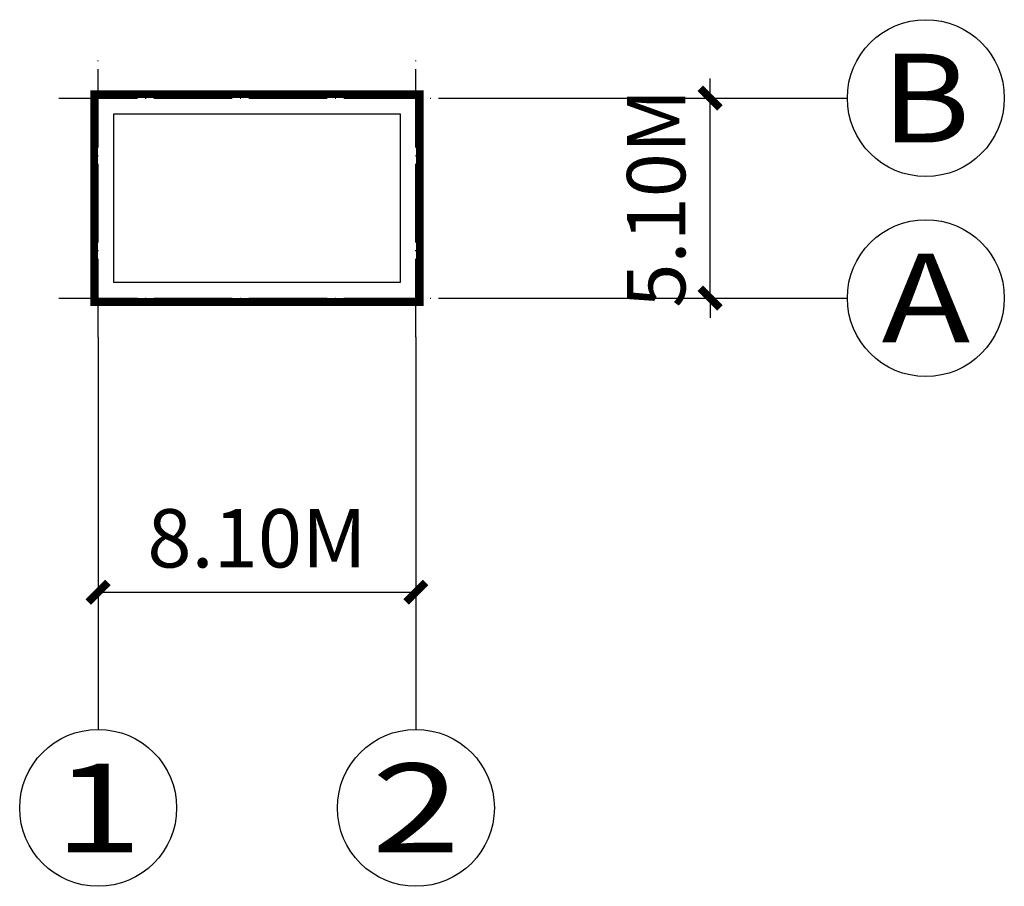
# Model space of a CAD drawing. Extents: x 243215 to 1001507, y -559156 to -98411.
# Drawn here: x 950082 to 975182, y -230923 to -208823 of the extents above; entities that cross this region are included whole.
import ezdxf
from ezdxf.enums import TextEntityAlignment as Align

# ---------------------------------------------------------------- set-up
doc = ezdxf.new("R2010")
doc.units = 0
doc.header["$LTSCALE"] = 1000
doc.header["$MEASUREMENT"] = 0
doc.linetypes.add('DOTE', pattern=[2.42, 2, -0.2, 0.02, -0.2])
for name, color, linetype in [('AXIS', 3, 'Continuous'), ('AXIS_TEXT', 7, 'Continuous'), ('DOTE', 252, 'DOTE')]:
    doc.layers.add(name, color=color, linetype=linetype)
doc.styles.add('_TCH_AXIS', font='COMPLEX', dxfattribs={"bigfont": 'GBCBIG'})
doc.styles.add('_TCH_DIM_T3', font='SIMPLEX', dxfattribs={"width": 0.705882, "bigfont": 'GBCBIG'})
doc.styles.add('COMPLEX', font='COMPLEX')
doc.dimstyles.new('_TCH_ARCH&&500', dxfattribs={"dimtxt": 1487.5, "dimasz": 500, "dimexe": 1250, "dimexo": 1500, "dimgap": 631.25, "dimtad": 1, "dimdec": 0, "dimzin": 0, "dimdsep": 46, "dimtxsty": '_TCH_DIM_T3', "dimblk": 'ARCHTICK', "dimcen": 0.09, "dimclrt": 7, "dimazin": 2, "dimtfac": 1, "dimtdec": 0, "dimtix": 1, "dimtmove": 2, "dimatfit": 3, "dimfxl": 0, "dimtolj": 1, "dimtzin": 0, "dimarcsym": 0})

# ---------------------------------------------------------------- blocks, each defined once
blk = doc.blocks.new('_AXISO')
blk.add_circle((0, 0), 0.5)
at = {"layer": 'AXIS_TEXT', "style": 'COMPLEX', "width": 1.041667}
blk.add_attdef('A', text='', height=0.56, dxfattribs=at).set_placement((-0.25, -0.28), (0.25, -0.28), align=Align.FIT)
blk = doc.blocks.new('_ArchTick')
at = {"color": 0, "linetype": 'ByBlock', "const_width": 0.4}
blk.add_lwpolyline([(-0.5, -0.5), (0.5, 0.5)], dxfattribs=at)
blk = doc.blocks.new('*D432')
at = {"layer": 'AXIS', "color": 0, "lineweight": -2, "transparency": 16777216}
for p, q in [((951901, -237004), (951901, -243254)), ((960001, -237004), (960001, -243254)), ((951901, -242004), (960001, -242004))]:
    blk.add_line(p, q, dxfattribs=at)
at = {"layer": 'Defpoints', "color": 0, "transparency": 16777216}
for p in [(951901, -235504), (960001, -235504), (960001, -242004)]:
    blk.add_point(p, dxfattribs=at)
at = {"layer": 'AXIS', "color": 0, "lineweight": -2, "transparency": 16777216, "xscale": 500, "yscale": 500, "zscale": 500, "rotation": 180}
blk.add_blockref('_ArchTick', (951901, -242004), dxfattribs=at)
at = {"layer": 'AXIS', "color": 0, "lineweight": -2, "transparency": 16777216, "xscale": 500, "yscale": 500, "zscale": 500}
blk.add_blockref('_ArchTick', (960001, -242004), dxfattribs=at)
at = {"layer": 'AXIS', "color": 7, "transparency": 16777216, "insert": (955951, -240629), "char_height": 1487.5, "attachment_point": 5, "style": '_TCH_DIM_T3'}
blk.add_mtext('\\A1;8.10M', dxfattribs=at)
blk = doc.blocks.new('*D433')
at = {"layer": 'AXIS', "color": 0, "lineweight": -2, "transparency": 16777216}
for p, q in [((967501, -229404), (967501, -228904)), ((962501, -229404), (968751, -229404)), ((967501, -234504), (967501, -229404)), ((962501, -234504), (968751, -234504)), ((967501, -234504), (967501, -235004))]:
    blk.add_line(p, q, dxfattribs=at)
at = {"layer": 'Defpoints', "color": 0, "transparency": 16777216}
for p in [(961001, -229404), (967501, -229404), (961001, -234504)]:
    blk.add_point(p, dxfattribs=at)
at = {"layer": 'AXIS', "color": 0, "lineweight": -2, "transparency": 16777216, "xscale": 500, "yscale": 500, "zscale": 500}
for p, rotation in [((967501, -229404), 270), ((967501, -234504), 90)]:
    blk.add_blockref('_ArchTick', p, dxfattribs=dict(at, rotation=rotation))
at = {"layer": 'AXIS', "color": 7, "transparency": 16777216, "insert": (966126, -231954), "char_height": 1487.5, "attachment_point": 5, "rotation": 90, "style": '_TCH_DIM_T3'}
blk.add_mtext('\\A1;5.10M', dxfattribs=at)
blk = doc.blocks.new('FDGSGDFFDGS')
at = {"const_width": 200}
blk.add_lwpolyline([(951801.2, -229303.8), (960101.2, -229303.8), (960101.2, -234603.8), (951801.2, -234603.8)], close=True, dxfattribs=at)
blk.add_lwpolyline([(952301.2, -229803.8), (959601.2, -229803.8), (959601.2, -234103.8), (952301.2, -234103.8)], close=True)
at = {"layer": 'AXIS'}
for p, q in [((961001.2, -229403.8), (971001.2, -229403.8)), ((961001.2, -234503.8), (971001.2, -234503.8)), ((951901.2, -235503.8), (951901.2, -245503.8)), ((960001.2, -235503.8), (960001.2, -245503.8))]:
    blk.add_line(p, q, dxfattribs=at)
at = {"layer": 'DOTE'}
for p, q in [((951901.2, -235503.8), (951901.2, -228403.8)), ((960001.2, -235503.8), (960001.2, -228403.8)), ((950901.2, -229403.8), (961001.2, -229403.8)), ((950901.2, -234503.8), (961001.2, -234503.8))]:
    blk.add_line(p, q, dxfattribs=at)
at = {"layer": 'AXIS'}
ref = blk.add_blockref('_AXISO', (973001.2, -229403.8), dxfattribs=dict(at, xscale=4000, yscale=4000, zscale=4000))
ref.add_attrib('A', 'B', dxfattribs={"layer": 'AXIS_TEXT', "height": 2262.7, "style": '_TCH_AXIS', "width": 1.235294}).set_placement((971869.9, -230535.2), (974132.6, -230535.2), align=Align.FIT)
ref = blk.add_blockref('_AXISO', (973001.2, -234503.8), dxfattribs=dict(at, xscale=4000, yscale=4000, zscale=4000))
ref.add_attrib('A', 'A', dxfattribs={"layer": 'AXIS_TEXT', "height": 2262.7, "style": '_TCH_AXIS', "width": 1.166667}).set_placement((971869.9, -235635.2), (974132.6, -235635.2), align=Align.FIT)
ref = blk.add_blockref('_AXISO', (951901.2, -247503.8), dxfattribs=dict(at, xscale=4000, yscale=4000, zscale=4000))
ref.add_attrib('A', '1', dxfattribs={"layer": 'AXIS_TEXT', "height": 2262.7, "style": '_TCH_AXIS', "width": 2.333333}).set_placement((950769.9, -248635.2), (953032.6, -248635.2), align=Align.FIT)
ref = blk.add_blockref('_AXISO', (960001.2, -247503.8), dxfattribs=dict(at, xscale=4000, yscale=4000, zscale=4000))
ref.add_attrib('A', '2', dxfattribs={"layer": 'AXIS_TEXT', "height": 2262.7, "style": '_TCH_AXIS', "width": 1.5}).set_placement((958869.9, -248635.2), (961132.6, -248635.2), align=Align.FIT)
for p1, p2, text, picture, middle in [((961001.2, -234503.8), (961001.2, -229403.8), '5.10M', '*D433', (966126.2, -231953.8)), ((951901.2, -235503.8), (960001.2, -235503.8), '8.10M', '*D432', (955951.2, -240628.8))]:
    dim = blk.add_aligned_dim(p1=p1, p2=p2, distance=-6500, text=text, dimstyle='_TCH_ARCH&&500', dxfattribs=at)
    dim.commit()
    dim.dimension.update_dxf_attribs({"geometry": picture, "text_midpoint": middle})

msp = doc.modelspace()

# ---------------------------------------------------------------- block references
msp.add_blockref('FDGSGDFFDGS', (180.4, 18581))

doc.saveas('drawing.dxf')
